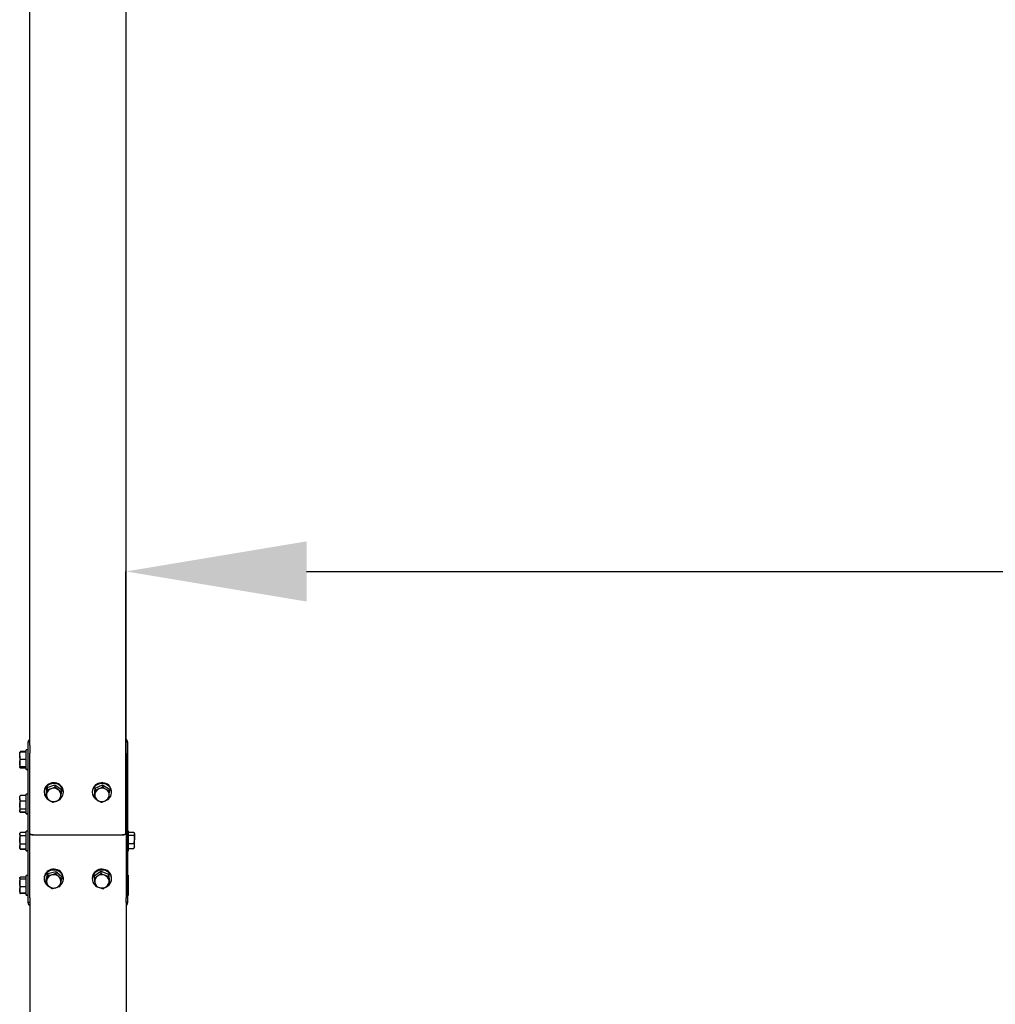
# Model space of a CAD drawing. Units: millimetres. Extents: x 13271 to 40442, y 48 to 14039.
# Drawn here: x 13713 to 14928, y 10060 to 11286 of the extents above; entities that cross this region are included whole.
import ezdxf

# ---------------------------------------------------------------- set-up
doc = ezdxf.new("R2010")
doc.units = ezdxf.units.MM
doc.header["$PDSIZE"] = -1
doc.styles.add('SLDTEXTSTYLE0', font='TXT', dxfattribs={"width": 0.75})
doc.dimstyles.new('SLDDIMSTYLE3', dxfattribs={"dimtxt": 225, "dimasz": 225, "dimexe": 0, "dimexo": 0.0625, "dimgap": 56.25, "dimtad": 1, "dimdec": 0, "dimrnd": 1e-09, "dimzin": 12, "dimdsep": 46, "dimtxsty": 'SLDTEXTSTYLE0', "dimsah": 1, "dimcen": 0.09, "dimadec": 0, "dimazin": 3, "dimtfac": 1, "dimtdec": 0, "dimtofl": 0, "dimtmove": 0, "dimatfit": 3, "dimfxl": 1, "dimfrac": 2, "dimtolj": 1, "dimtzin": 12, "dimarcsym": 0})

# ---------------------------------------------------------------- blocks, each defined once
blk = doc.blocks.new('*D124')
at = {"color": 0, "linetype": 'Continuous', "lineweight": -2, "ltscale": 50}
for p, q in [((13845.1, 10272.8), (13845.1, 10599)), ((14070.1, 10599), (19100.1, 10599)), ((19325.1, 10272.8), (19325.1, 10599))]:
    blk.add_line(p, q, dxfattribs=at)
at = {"color": 0}
for points in [[(14070.1, 10636.5), (14070.1, 10561.5), (13845.1, 10599)], [(19100.1, 10561.5), (19100.1, 10636.5), (19325.1, 10599)]]:
    blk.add_solid(points, dxfattribs=at)
at = {"layer": 'Defpoints', "color": 0}
for p in [(19325.1, 10599), (13845.1, 10272.7), (19325.1, 10272.7)]:
    blk.add_point(p, dxfattribs=at)
at = {"color": 0, "lineweight": 18, "insert": (16413.3, 10880.3), "char_height": 225, "attachment_point": 2, "style": 'SLDTEXTSTYLE0'}
blk.add_mtext('\\A1;5480', dxfattribs=at)

msp = doc.modelspace()

# ---------------------------------------------------------------- linework, layer by layer
at = {"color": 7, "linetype": 'Continuous', "lineweight": 25, "ltscale": 50}
for p, q in [((13725.1078825, 10382.1320685), (13725.1078825, 12454.2850408)), ((13845.1077681, 10382.1320685), (13845.1077681, 12454.2850408)), ((13723.1077891, 10376.8023404), (13720.6077319, 10376.8023404)), ((13720.6077319, 10352.8022918), (13720.6077319, 10376.8023404)), ((13723.1077891, 10386.593357), (13725.1078825, 10386.593357)), ((13723.1077891, 10372.6860436), (13723.1077891, 10386.593357)), ((13725.1078825, 10382.1320685), (13725.1078825, 10372.6860436)), ((13845.1077681, 10386.593357), (13847.1078616, 10386.593357)), ((13845.1077681, 10372.6948651), (13845.1077681, 10382.1320685)), ((13847.1078616, 10386.593357), (13847.1078616, 10372.6948651)), ((13712.6576643, 10369.3601045), (13712.6576643, 10373.802081)), ((13712.6576643, 10369.3601045), (13712.6576643, 10360.3602799)), ((13713.4616118, 10374.6113929), (13713.0806189, 10374.0036639)), ((13713.2262926, 10373.9808949), (13713.4616118, 10374.6113929)), ((13720.6077319, 10374.6113929), (13713.4616118, 10374.6113929)), ((13720.6077319, 10373.8405856), (13713.4616118, 10373.8405856)), ((13720.6077319, 10364.8795041), (13713.4616118, 10364.8795041)), ((13723.1077891, 10192.6493796), (13723.1077891, 10372.6860436)), ((13725.1078825, 10192.6493796), (13725.1078825, 10372.6860436)), ((13845.1077681, 10372.6948651), (13845.1077681, 10192.6583203)), ((13847.1078616, 10372.6948651), (13847.1078616, 10192.6583203)), ((13712.6576643, 10360.3602799), (13712.6576643, 10355.8025512)), ((13712.6576643, 10355.8025512), (13712.6576643, 10355.3350123)), ((13712.6576643, 10355.3350123), (13713.0529623, 10354.6502742)), ((13720.6077319, 10355.841175), (13713.4616118, 10355.841175)), ((13720.6077319, 10355.7639274), (13713.4616118, 10355.7639274)), ((13720.6077319, 10354.0585193), (13713.4616118, 10354.0585193)), ((13720.6077319, 10352.8022918), (13723.1077891, 10352.8022918)), ((13720.6077319, 10352.3349914), (13720.6077319, 10352.8022918)), ((13720.6077319, 10352.3349914), (13723.1077891, 10352.3349914)), ((13745.4437952, 10320.2848586), (13746.9660979, 10329.7478112)), ((13746.9660979, 10329.7478112), (13756.6301566, 10333.2657966)), ((13746.9660979, 10329.7478112), (13746.9660979, 10326.9556912)), ((13756.6301566, 10333.2657966), (13756.6301566, 10330.4735574)), ((13756.6301566, 10333.2657966), (13764.7719126, 10327.3208293)), ((13764.7719126, 10327.3208293), (13764.7719126, 10324.5285901)), ((13805.7269793, 10319.6863088), (13806.5445166, 10329.2228135)), ((13806.5445166, 10329.2228135), (13815.925334, 10333.3393487)), ((13806.5445166, 10329.2228135), (13806.5445166, 10326.4305743)), ((13815.925334, 10333.3393487), (13815.925334, 10330.5471095)), ((13815.925334, 10333.3393487), (13824.4886141, 10327.9193791)), ((13824.4886141, 10327.9193791), (13824.4886141, 10325.1271399)), ((13712.9749995, 10319.1216144), (13712.6576643, 10318.5719403)), ((13712.6576643, 10316.3998279), (13712.6576643, 10318.5719403)), ((13712.6576643, 10316.3998279), (13712.6576643, 10307.9078945)), ((13713.4616118, 10319.7851333), (13712.9947882, 10319.1102895)), ((13720.6077319, 10319.7851333), (13713.4616118, 10319.7851333)), ((13723.1077891, 10321.5719613), (13720.6077319, 10321.5719613)), ((13720.6077319, 10297.5719723), (13720.6077319, 10321.5719613)), ((13743.10777, 10324.7796449), (13743.10777, 10323.8028439)), ((13745.4437952, 10320.2848586), (13745.4437952, 10317.4926194)), ((13767.1076994, 10323.8028439), (13767.1076994, 10324.7796449)), ((13803.1077128, 10324.7796449), (13803.1077128, 10323.8028439)), ((13805.7269793, 10319.6863088), (13805.7269793, 10316.8940696)), ((13827.1078806, 10323.8028439), (13827.1078806, 10324.7796449)), ((13712.6576643, 10307.9078945), (13712.6576643, 10301.0801228)), ((13720.6077319, 10313.0144628), (13713.4616118, 10313.0144628)), ((13720.6077319, 10302.8013262), (13713.4616118, 10302.8013262)), ((13712.6576643, 10301.0801228), (13712.6576643, 10300.5719932)), ((13712.6576643, 10300.5719932), (13712.9749995, 10300.0223788)), ((13712.6576643, 10300.5719932), (13712.6576643, 10300.1046928)), ((13712.6576643, 10300.1046928), (13713.1223421, 10299.3002089)), ((13720.6077319, 10299.3588599), (13713.4616118, 10299.3588599)), ((13720.6077319, 10298.7868341), (13713.4616118, 10298.7868341)), ((13720.6077319, 10297.5719723), (13723.1077891, 10297.5719723)), ((13720.6077319, 10297.1046719), (13720.6077319, 10297.5719723)), ((13720.6077319, 10297.1046719), (13723.1077891, 10297.1046719)), ((13713.1697874, 10273.4336409), (13712.6576643, 10272.5467833)), ((13712.6576643, 10271.7394384), (13712.6576643, 10272.5467833)), ((13712.6576643, 10271.7394384), (13712.6576643, 10264.4166502)), ((13720.6077319, 10273.8903912), (13713.4616118, 10273.8903912)), ((13720.6077319, 10269.588426), (13713.4616118, 10269.588426)), ((13723.1077891, 10275.5467447), (13720.6077319, 10275.5467447)), ((13720.6077319, 10251.5467557), (13720.6077319, 10275.5467447)), ((13729.6077948, 10270.9301266), (13840.6078558, 10270.9301266)), ((13847.6078253, 10276.1328372), (13847.1078616, 10276.1328372)), ((13847.6078253, 10276.1328372), (13847.6078253, 10275.2357873)), ((13847.6078253, 10275.2357873), (13847.6078253, 10252.1328482)), ((13847.6078253, 10274.4313034), (13854.7539454, 10274.4313034)), ((13847.6078253, 10270.4887542), (13854.7539454, 10270.4887542)), ((13855.5578928, 10273.1328758), (13855.1380377, 10273.8600525)), ((13855.5578928, 10272.4600586), (13855.5578928, 10273.1328758)), ((13855.5578928, 10272.4600586), (13855.5578928, 10265.3395089)), ((13855.5578928, 10257.0123228), (13855.5578928, 10265.3395089)), ((13712.6576643, 10264.4166502), (13712.6576643, 10256.2239322)), ((13712.6576643, 10256.2239322), (13712.6576643, 10254.5467767)), ((13712.6576643, 10254.5467767), (13713.1697874, 10253.6598596)), ((13712.6576643, 10254.5467767), (13712.6576643, 10254.0794166)), ((13712.6576643, 10254.0794166), (13713.4616118, 10252.6871118)), ((13720.6077319, 10259.2448148), (13713.4616118, 10259.2448148)), ((13720.6077319, 10253.2031092), (13713.4616118, 10253.2031092)), ((13847.6078253, 10260.1902636), (13854.7539454, 10260.1902636)), ((13847.6078253, 10253.834382), (13854.7539454, 10253.834382)), ((13854.7539454, 10253.834382), (13855.0457697, 10254.4215473)), ((13855.1380377, 10254.4056925), (13855.5578928, 10255.1328691)), ((13855.5578928, 10255.1328691), (13855.5578928, 10257.0123228)), ((13720.6077319, 10252.6871118), (13713.4616118, 10252.6871118)), ((13720.6077319, 10251.5467557), (13723.1077891, 10251.5467557)), ((13720.6077319, 10251.0794553), (13720.6077319, 10251.5467557)), ((13720.6077319, 10251.0794553), (13723.1077891, 10251.0794553)), ((13847.1078616, 10252.1328482), (13847.6078253, 10252.1328482)), ((13847.1078616, 10250.4933032), (13847.6078253, 10250.4933032)), ((13847.6078253, 10252.1328482), (13847.6078253, 10250.4933032)), ((13712.794755, 10217.5537499), (13712.6576643, 10217.3164638)), ((13712.6576643, 10217.0852574), (13712.6576643, 10217.3164638)), ((13712.6576643, 10217.0852574), (13712.6576643, 10210.9455618)), ((13720.6077319, 10218.2554754), (13713.4616118, 10218.2554754)), ((13723.1077891, 10220.3164848), (13720.6077319, 10220.3164848)), ((13720.6077319, 10196.3164362), (13720.6077319, 10220.3164848)), ((13743.10777, 10217.0806083), (13743.10777, 10216.1037477)), ((13745.1557856, 10213.3489999), (13747.5399714, 10222.6600202)), ((13747.5399714, 10222.6600202), (13757.4920397, 10225.4147681)), ((13747.5399714, 10222.6600202), (13747.5399714, 10219.8677811)), ((13757.4920397, 10225.4147681), (13757.4920397, 10222.6225289)), ((13757.4920397, 10225.4147681), (13765.0599223, 10218.8585552)), ((13765.0599223, 10218.8585552), (13765.0599223, 10216.066316)), ((13767.1076994, 10216.1037477), (13767.1076994, 10217.0806083)), ((13803.1077128, 10217.0806083), (13803.1077128, 10216.1037477)), ((13805.4885607, 10219.7241935), (13813.7042265, 10225.5823168)), ((13805.4885607, 10219.7241935), (13805.4885607, 10216.9319543)), ((13813.7042265, 10225.5823168), (13813.7042265, 10222.7900776)), ((13813.7042265, 10225.5823168), (13823.3234625, 10221.961871)), ((13823.3234625, 10221.961871), (13823.3234625, 10219.1696319)), ((13823.3234625, 10221.961871), (13824.7270327, 10212.4833616)), ((13827.1078806, 10216.1037477), (13827.1078806, 10217.0806083)), ((13847.6078253, 10220.9025773), (13847.1078616, 10220.9025773)), ((13847.6078253, 10220.9025773), (13847.6078253, 10196.9025883)), ((13712.6576643, 10210.9455618), (13712.6576643, 10202.1767649)), ((13720.6077319, 10215.915099), (13713.4616118, 10215.915099)), ((13720.6077319, 10205.9760841), (13713.4616118, 10205.9760841)), ((13745.1557856, 10213.3489999), (13745.1557856, 10210.5567607)), ((13824.7270327, 10212.4833616), (13824.7270327, 10209.6911224)), ((13712.6576643, 10202.1767649), (13712.6576643, 10199.3164572)), ((13712.6576643, 10199.3164572), (13712.794755, 10199.0791711)), ((13712.6576643, 10199.3164572), (13712.6576643, 10198.8491568)), ((13712.6576643, 10198.8491568), (13712.9003744, 10198.4291228)), ((13713.4616118, 10197.7162513), (13713.1163817, 10198.7409743)), ((13720.6077319, 10198.3774456), (13713.4616118, 10198.3774456)), ((13720.6077319, 10197.7162513), (13713.4616118, 10197.7162513)), ((13720.6077319, 10196.3164362), (13723.1077891, 10196.3164362)), ((13720.6077319, 10195.8491358), (13720.6077319, 10196.3164362)), ((13720.6077319, 10195.8491358), (13723.1077891, 10195.8491358)), ((13723.1077891, 10186.5566524), (13723.1077891, 10192.6493796)), ((13725.1078825, 10192.6493796), (13725.1078825, 10186.7199096)), ((13845.1077681, 10186.682299), (13845.1077681, 10192.6583203)), ((13847.1078616, 10196.9025883), (13847.6078253, 10196.9025883)), ((13847.1078616, 10195.2630433), (13847.6078253, 10195.2630433)), ((13847.1078616, 10192.6583203), (13847.1078616, 10186.5567717)), ((13847.6078253, 10196.9025883), (13847.6078253, 10195.2630433)), ((13723.1077891, 10186.5142735), (13723.1077891, 10186.5566524)), ((13725.1078825, 10186.5142735), (13723.1077891, 10186.5142735)), ((13723.1077891, 10186.1381682), (13723.1077891, 10186.5142735)), ((13723.1077891, 10186.0957297), (13723.1077891, 10186.1381682)), ((13723.1077891, 10186.0957297), (13723.1080275, 10186.0957297)), ((13725.1078825, 10186.7199096), (13725.1078825, 9338.3759933)), ((13845.1077681, 10186.682299), (13845.1077681, 9338.3759933)), ((13847.1078616, 10186.5143331), (13845.1077681, 10186.5143331)), ((13847.1076231, 10186.0958489), (13847.1078616, 10186.0958489)), ((13847.1078616, 10186.5567717), (13847.1078616, 10186.5143331)), ((13847.1078616, 10186.5143331), (13847.1078616, 10186.1382874)), ((13847.1078616, 10186.1382874), (13847.1078616, 10186.0958489))]:
    msp.add_line(p, q, dxfattribs=at)
at = {"color": 7, "linetype": 'Continuous', "lineweight": 25, "ltscale": 50, "flags": 128}
for points in [[(13767.1076994, 10324.7796449), (13767.1031695, 10325.0836286), (13766.8635588, 10326.9964608), (13766.2667971, 10328.8418206), (13765.3310042, 10330.5637988), (13764.0845518, 10332.1100625), (13762.5653487, 10333.4336432), (13760.8196478, 10334.4942483), (13758.9001398, 10335.2595719), (13756.8654757, 10335.7066068), (13754.7776442, 10335.8215245), (13752.6995879, 10335.6009873), (13750.694726, 10335.0516709)], [(13763.542388, 10315.9457597), (13764.5091753, 10316.9380578), (13765.6612139, 10318.5451182), (13766.4928179, 10320.3119191), (13766.9782381, 10322.1848163), (13767.1031695, 10324.1068276), (13766.8635588, 10326.0195407), (13766.2667971, 10327.8650197), (13765.3310042, 10329.5869979), (13764.0845518, 10331.1332616), (13762.5653487, 10332.4568423), (13760.8196478, 10333.5173282), (13758.9001398, 10334.282771), (13756.8654757, 10334.7296866), (13754.7776442, 10334.8447236), (13752.6995879, 10334.6241864), (13750.694726, 10334.07487)], [(13827.1078806, 10324.7796449), (13827.0528059, 10325.8360776), (13826.6720515, 10327.7293595), (13825.939868, 10329.5331153), (13824.8786669, 10331.1922702), (13823.5203963, 10332.6566371), (13821.9067793, 10333.881751), (13820.0864535, 10334.8301801), (13818.1147318, 10335.4733142), (13816.0516959, 10335.7914838), (13813.9600497, 10335.7750329), (13811.9032126, 10335.4245576), (13809.9438887, 10334.7506675)], [(13823.8451224, 10316.2312659), (13824.9959689, 10317.5443562), (13826.0261755, 10319.2200812), (13826.7249804, 10321.0349235), (13827.0706873, 10322.9339274), (13827.0528059, 10324.8592767), (13826.6720515, 10326.7525586), (13825.939868, 10328.5561952), (13824.8786669, 10330.2154693), (13823.5203963, 10331.6798362), (13821.9067793, 10332.90495), (13820.0864535, 10333.8533791), (13818.1147318, 10334.4965133), (13816.0516959, 10334.8146829), (13813.9600497, 10334.798232), (13811.9032126, 10334.4477567), (13809.9438887, 10333.7738666)], [(13725.1078825, 10272.688404), (13725.1941901, 10272.3453792), (13725.4502516, 10272.0155271), (13725.8660536, 10271.7115435), (13726.4258604, 10271.4451107), (13727.1077376, 10271.2264809), (13727.8856974, 10271.0639986), (13728.7299376, 10270.9639224), (13729.6077948, 10270.9301266)], [(13729.6077948, 10270.9301266), (13728.7299376, 10270.9639224), (13727.8856974, 10271.0639986), (13727.1077376, 10271.2264809), (13726.4258604, 10271.4451107), (13725.8660536, 10271.7115435), (13725.4502516, 10272.0155271), (13725.1941901, 10272.3453792), (13725.1078825, 10272.688404)], [(13840.6078558, 10270.9301266), (13841.485713, 10270.9639224), (13842.3299532, 10271.0639986), (13843.1079131, 10271.2264809), (13843.7897902, 10271.4451107), (13844.3493586, 10271.7115435), (13844.7651606, 10272.0155271), (13845.0212221, 10272.3453792), (13845.1077681, 10272.688404)], [(13845.1077681, 10272.688404), (13845.0212221, 10272.3453792), (13844.7651606, 10272.0155271), (13844.3493586, 10271.7115435), (13843.7897902, 10271.4451107), (13843.1079131, 10271.2264809), (13842.3299532, 10271.0639986), (13841.485713, 10270.9639224), (13840.6078558, 10270.9301266)], [(13751.652215, 10226.6819033), (13749.7091036, 10225.9688529), (13747.9302626, 10224.9560508), (13746.3693362, 10223.6742529), (13745.074008, 10222.1624407), (13744.0833788, 10220.4665097), (13743.4279662, 10218.6380776), (13743.1273203, 10216.7326363), (13743.1907397, 10214.808062), (13743.6160784, 10212.9228267), (13744.3907004, 10211.1342701), (13745.4910021, 10209.4967517), (13746.883605, 10208.0599221), (13748.5258322, 10206.8675312), (13749.9060374, 10206.149474)], [(13767.1076994, 10217.0806083), (13767.0249682, 10218.3763536), (13766.599391, 10220.2615293), (13765.8247691, 10222.0500859), (13764.7244673, 10223.6876043), (13763.3321028, 10225.1244339), (13761.6896372, 10226.3168248), (13759.8473769, 10227.2285971), (13757.8608733, 10227.8319749), (13755.7909232, 10228.1087192), (13753.7002306, 10228.0503663), (13751.652215, 10227.6587638)], [(13763.1556731, 10207.9101356), (13763.8463717, 10208.5333022), (13765.1416998, 10210.0451144), (13766.1320906, 10211.7409858), (13766.7877417, 10213.5694775), (13767.0883875, 10215.4749187), (13767.0249682, 10217.3994931), (13766.599391, 10219.2846688), (13765.8247691, 10221.0732254), (13764.7244673, 10222.7108034), (13763.3321028, 10224.147633), (13761.6896372, 10225.3400239), (13759.8473769, 10226.2517365), (13757.8608733, 10226.855174), (13755.7909232, 10227.1319183), (13753.7002306, 10227.0735654), (13751.652215, 10226.6819033)], [(13827.1078806, 10217.0806083), (13826.9977312, 10218.5723933), (13826.535676, 10220.4502973), (13825.7264834, 10222.2258004), (13824.594472, 10223.8449606), (13823.1744509, 10225.2586039), (13821.5090971, 10226.4237555), (13819.6491938, 10227.3050102), (13817.6514845, 10227.8756055), (13815.5765276, 10228.118256), (13813.4870272, 10228.0254516), (13811.4471178, 10227.6001128), (13809.5183115, 10226.855174), (13807.7592593, 10225.8132252)], [(13820.1744299, 10206.0905847), (13820.6972819, 10206.329182), (13822.4563341, 10207.3711308), (13823.9919882, 10208.6784395), (13825.2577525, 10210.2113518), (13826.2152415, 10211.9232568), (13826.8351298, 10213.7622389), (13827.0985823, 10215.6723293), (13826.9977312, 10217.5955924), (13826.535676, 10219.4734367), (13825.7264834, 10221.2489399), (13824.594472, 10222.8681597), (13823.1744509, 10224.281803), (13821.5090971, 10225.4469546), (13819.6491938, 10226.3282093), (13817.6514845, 10226.8988046), (13815.5765276, 10227.1413955), (13813.4870272, 10227.0486506), (13811.4471178, 10226.6233119), (13809.5183115, 10225.878373), (13807.7592593, 10224.8363646), (13807.7592593, 10224.8363646)]]:
    msp.add_lwpolyline(points, dxfattribs=at)
at = {"color": 7, "linetype": 'Continuous', "lineweight": 25, "ltscale": 2500}
for centre, radius, start, end in [((13727.1058354, 10386.5560467), 3.9980465, 119.9822895206, 180.0154079658), ((13843.1073091, 10386.5545998), 4.0005525, 0.0053249175, 59.996977596), ((13754.1470659, 10324.5638703), 11.0414045, 108.2203418615, 178.8802366573), ((13753.9533063, 10323.8262459), 10.7541918, 107.6382160364, 245.477414695), ((13754.5222265, 10320.3976501), 8.4537831, 108.7981028162, 169.6942577572), ((13755.1008326, 10319.3667811), 9.6185281, 54.3932845909, 110.0822719979), ((13756.1167663, 10320.654603), 7.9803556, 351.5573905691, 54.9403329876), ((13814.0451648, 10324.6098479), 10.9387699, 112.0200038129, 179.1105910174), ((13813.7772075, 10323.8579924), 10.6310345, 111.1357065423, 220.7786522142), ((13814.4193477, 10320.4782103), 8.3292791, 112.4772572421, 174.00450686), ((13815.1025175, 10319.3344813), 9.6492583, 58.0629278455, 113.6292982899), ((13816.0261104, 10320.6157434), 8.0740683, 355.9448406818, 58.8152717163), ((13754.0989487, 10320.738479), 7.9805829, 171.5583984169, 234.9393251398), ((13755.1147735, 10322.0269932), 9.6192562, 234.3953889508, 290.0813314895), ((13755.6940141, 10320.9946353), 8.4529007, 288.7963239193, 349.6979317941), ((13814.1896358, 10320.7772891), 8.0742167, 175.9453132026, 238.812664458), ((13815.7959884, 10320.9150257), 8.3295621, 292.4783672486, 354.002917138), ((13815.1130445, 10322.059241), 9.6498995, 238.0638526628, 293.6278361938), ((13754.2758119, 10216.7996271), 11.171576, 103.5825290891, 178.5587767501), ((13754.6447196, 10212.5849906), 8.6132709, 104.3085439467, 164.4213101349), ((13755.106437, 10211.7331087), 9.5557729, 49.7866777695, 105.7288705816), ((13756.2139064, 10212.9866507), 7.8835733, 346.1293757581, 50.0511051187), ((13813.8473068, 10216.9651813), 10.7402143, 124.5305795585, 179.3842202939), ((13813.6798481, 10216.1174381), 10.53912, 124.1784733153, 229.0272384823), ((13814.1137656, 10212.9497954), 7.9956177, 124.4020062981, 187.69913343), ((13815.1147293, 10211.6603779), 9.6255408, 69.3208145531, 124.981627976), ((13815.7111243, 10212.713451), 8.4317606, 9.5771567281, 70.5854679927), ((13754.001563, 10213.0082526), 7.8835733, 166.1293757581, 230.0511051186), ((13755.1091133, 10214.2621674), 9.5561098, 229.7877504665, 285.7277978846), ((13755.5710422, 10213.4096139), 8.6129091, 284.3071511537, 344.4227029279), ((13814.5045388, 10213.281511), 8.4318391, 189.5774711588, 250.585153562), ((13815.1008097, 10214.3337835), 9.6248275, 249.319558191, 304.9832627768), ((13816.1023641, 10213.0450102), 7.9950993, 304.3978213703, 7.7003426592), ((13727.1063399, 10186.5134896), 3.9985509, 179.9887672185, 240.0135352951), ((13727.1063813, 10186.1374083), 3.9985923, 179.9891102501, 240.0131922636), ((13843.1066894, 10186.5150627), 4.0011722, 300.0081450493, 359.9895524371), ((13843.1068035, 10186.1389512), 4.0010581, 300.0072020934, 359.990495393)]:
    msp.add_arc(centre, radius, start, end, dxfattribs=at)
at = {"color": 7, "linetype": 'Continuous', "lineweight": 25, "ltscale": 50}
for points, knots in [([(13712.6576643, 10369.3601045), (13712.6657365, 10369.6941439), (13712.7023682, 10371.2100333), (13713.1289955, 10372.6881696), (13713.4616118, 10373.8405856)], [0, 0, 0, 0, 0.2203587234, 1, 1, 1, 1]), ([(13713.4616118, 10373.8405856), (13713.2369676, 10373.8343469), (13712.7835584, 10373.8217551), (13712.6998825, 10373.8086786), (13712.6576643, 10373.802081)], [0, 0, 0, 0, 0.49545588427, 1, 1, 1, 1]), ([(13713.4616118, 10364.8795041), (13713.3683349, 10365.165849), (13712.8932587, 10366.6242561), (13712.7626385, 10368.1410884), (13712.6576643, 10369.3601045)], [0, 0, 0, 0, 0.1963408923, 1, 1, 1, 1]), ([(13712.6576643, 10360.3602799), (13712.6586792, 10360.4674056), (13712.6663638, 10361.2786109), (13712.8413222, 10362.8081335), (13713.2535908, 10364.184847), (13713.4616118, 10364.8795041)], [0, 0, 0, 0, 0.07009496628, 0.53079192911, 1, 1, 1, 1]), ([(13713.4616118, 10355.841175), (13713.2369676, 10356.5751113), (13712.7835661, 10358.0564224), (13712.6998846, 10359.5876968), (13712.6576643, 10360.3602799)], [0, 0, 0, 0, 0.4954639848, 1, 1, 1, 1]), ([(13713.4616118, 10354.0585193), (13713.2369676, 10354.3669431), (13712.7835584, 10354.9894483), (13712.6998825, 10355.6329616), (13712.6576643, 10355.9576425)], [0, 0, 0, 0, 0.495455844, 1, 1, 1, 1]), ([(13712.6576643, 10355.8025512), (13712.6586792, 10355.8034648), (13712.6663651, 10355.8103836), (13712.8413284, 10355.8235262), (13713.2535913, 10355.8352562), (13713.4616118, 10355.841175)], [0, 0, 0, 0, 0.0700881394, 0.5307830683, 1, 1, 1, 1]), ([(13713.4616118, 10355.7639274), (13713.2369676, 10355.7702156), (13712.7835585, 10355.7829076), (13712.6998825, 10355.7959637), (13712.6576643, 10355.8025512)], [0, 0, 0, 0, 0.4954559668, 1, 1, 1, 1]), ([(13746.9660979, 10326.9556912), (13746.8425057, 10326.0994521), (13746.5930596, 10324.3713049), (13746.335018, 10322.735405), (13746.2048273, 10321.9100388)], [0, 0, 0, 0, 0.4954665831, 1, 1, 1, 1]), ([(13751.7981272, 10328.4005078), (13751.4378528, 10328.2725114), (13749.8030025, 10327.6916902), (13748.2089032, 10327.2781213), (13746.9660979, 10326.9556912)], [0, 0, 0, 0, 0.220371463, 1, 1, 1, 1]), ([(13756.6301566, 10330.4735574), (13756.3212582, 10330.3247036), (13754.7483412, 10329.5667369), (13753.1126179, 10328.9201302), (13751.7981272, 10328.4005078)], [0, 0, 0, 0, 0.1963856297, 1, 1, 1, 1]), ([(13760.7009154, 10327.1869573), (13760.6044398, 10327.2578106), (13759.8738053, 10327.7944014), (13758.4958596, 10328.8686604), (13757.2558347, 10329.9353426), (13756.6301566, 10330.4735574)], [0, 0, 0, 0, 0.0700880824, 0.530795299, 1, 1, 1, 1]), ([(13764.7719126, 10324.5285901), (13764.1107223, 10324.9235538), (13762.7762739, 10325.7206899), (13761.3968597, 10326.6952637), (13760.7009154, 10327.1869573)], [0, 0, 0, 0, 0.4954783229, 1, 1, 1, 1]), ([(13806.5445166, 10326.4305743), (13806.4781378, 10325.5684123), (13806.344161, 10323.8282535), (13806.2055599, 10322.179888), (13806.1356287, 10321.3482055)], [0, 0, 0, 0, 0.4954501804, 1, 1, 1, 1]), ([(13811.2349253, 10328.1747254), (13810.8851594, 10328.0243956), (13809.2981818, 10327.3423109), (13807.7508333, 10326.8299849), (13806.5445166, 10326.4305743)], [0, 0, 0, 0, 0.2203975259, 1, 1, 1, 1]), ([(13815.925334, 10330.5471095), (13815.625553, 10330.3791095), (13814.0988231, 10329.5235161), (13812.5109842, 10328.7757023), (13811.2349253, 10328.1747254)], [0, 0, 0, 0, 0.1963549585, 1, 1, 1, 1]), ([(13820.2068549, 10327.5231275), (13820.1053703, 10327.5876985), (13819.3366933, 10328.0767808), (13817.8878041, 10329.0628141), (13816.5834552, 10330.0493458), (13815.925334, 10330.5471095)], [0, 0, 0, 0, 0.0700788204, 0.5307997387, 1, 1, 1, 1]), ([(13824.4886141, 10325.1271399), (13823.7932924, 10325.4794743), (13822.3898261, 10326.1906406), (13820.9389307, 10327.076268), (13820.2068549, 10327.5231275)], [0, 0, 0, 0, 0.4954316971, 1, 1, 1, 1]), ([(13712.6576643, 10316.3998279), (13712.6657358, 10316.6522173), (13712.7023628, 10317.797526), (13713.1289954, 10318.9143902), (13713.4616118, 10319.7851333)], [0, 0, 0, 0, 0.2203680111, 1, 1, 1, 1]), ([(13713.4616118, 10313.0144628), (13713.3683349, 10313.2308163), (13712.8932724, 10314.3327128), (13712.7626442, 10315.4787838), (13712.6576643, 10316.3998279)], [0, 0, 0, 0, 0.1963464931, 1, 1, 1, 1]), ([(13746.2048273, 10321.9100388), (13746.1867877, 10321.7982679), (13746.0501719, 10320.9518155), (13745.7925543, 10319.4190341), (13745.5607562, 10318.138668), (13745.4437952, 10317.4926194)], [0, 0, 0, 0, 0.0700881026, 0.5307839576, 1, 1, 1, 1]), ([(13745.4437952, 10317.4926194), (13746.1049015, 10316.9220869), (13747.4392403, 10315.7705569), (13748.8186043, 10314.7306819), (13749.5145541, 10314.2060193)], [0, 0, 0, 0, 0.49545606125, 1, 1, 1, 1]), ([(13749.5145541, 10314.2060193), (13749.61103, 10314.1359291), (13750.3416869, 10313.6051034), (13751.7196076, 10312.66785), (13752.9597799, 10311.9233268), (13753.5855513, 10311.5476521)], [0, 0, 0, 0, 0.070084042, 0.5307790777, 1, 1, 1, 1]), ([(13758.4175806, 10312.9925283), (13759.7322099, 10313.512007), (13761.3680399, 10314.1584089), (13762.9407943, 10314.9167372), (13763.24961, 10315.0656375)], [0, 0, 0, 0, 0.8036466267, 1, 1, 1, 1]), ([(13763.24961, 10315.0656375), (13763.373224, 10315.7462255), (13763.622724, 10317.1199102), (13763.8805534, 10318.6904946), (13764.0106421, 10319.4829377)], [0, 0, 0, 0, 0.4954470046, 1, 1, 1, 1]), ([(13764.0106421, 10319.4829377), (13764.0286819, 10319.5954713), (13764.165296, 10320.4476799), (13764.422849, 10322.1176222), (13764.6548498, 10323.7200423), (13764.7719126, 10324.5285901)], [0, 0, 0, 0, 0.0700900748, 0.5307868553, 1, 1, 1, 1]), ([(13806.1356287, 10321.3482055), (13806.1259323, 10321.2355605), (13806.0525052, 10320.3825419), (13805.9143951, 10318.8373189), (13805.7898321, 10317.5457681), (13805.7269793, 10316.8940696)], [0, 0, 0, 0, 0.07009211883, 0.53078142713, 1, 1, 1, 1]), ([(13805.7269793, 10316.8940696), (13806.4223073, 10316.3661758), (13807.8257351, 10315.3006919), (13809.2765109, 10314.3497608), (13810.0085001, 10313.8699683)], [0, 0, 0, 0, 0.4954498153, 1, 1, 1, 1]), ([(13818.9806681, 10313.2183107), (13820.25673, 10313.8192615), (13821.8445747, 10314.5670437), (13823.371296, 10315.4226348), (13823.6710768, 10315.5906352)], [0, 0, 0, 0, 0.80364405785, 1, 1, 1, 1]), ([(13823.6710768, 10315.5906352), (13823.7374549, 10316.2772312), (13823.8714276, 10317.6630052), (13824.0100328, 10319.2460581), (13824.0799647, 10320.0447711)], [0, 0, 0, 0, 0.4954603233, 1, 1, 1, 1]), ([(13824.0799647, 10320.0447711), (13824.089661, 10320.1581787), (13824.1630863, 10321.0169511), (13824.3011972, 10322.6993315), (13824.4257613, 10324.3129412), (13824.4886141, 10325.1271399)], [0, 0, 0, 0, 0.0700944403, 0.530786168, 1, 1, 1, 1]), ([(13712.6576643, 10307.9078945), (13712.6586793, 10308.0289275), (13712.666366, 10308.9455621), (13712.8413279, 10310.6738632), (13713.2535912, 10312.2295112), (13713.4616118, 10313.0144628)], [0, 0, 0, 0, 0.0700847503, 0.5307817483, 1, 1, 1, 1]), ([(13713.4616118, 10302.8013262), (13713.2369675, 10303.630655), (13712.783557, 10305.3045305), (13712.6998821, 10307.0348628), (13712.6576643, 10307.9078945)], [0, 0, 0, 0, 0.4954543373, 1, 1, 1, 1]), ([(13712.6576643, 10301.0801228), (13712.6586793, 10301.1209103), (13712.6663656, 10301.4298074), (13712.8413341, 10302.0124084), (13713.2535918, 10302.53675), (13713.4616118, 10302.8013262)], [0, 0, 0, 0, 0.0700850073, 0.5307765764, 1, 1, 1, 1]), ([(13753.5855513, 10311.5476521), (13754.8283649, 10311.8700578), (13756.4224807, 10312.2835969), (13758.0573069, 10312.86451), (13758.4175806, 10312.9925283)], [0, 0, 0, 0, 0.7796256809, 1, 1, 1, 1]), ([(13810.0085001, 10313.8699683), (13810.1099837, 10313.806118), (13810.8785629, 10313.3225514), (13812.327664, 10312.4739254), (13813.6320704, 10311.8094081), (13814.2902594, 10311.4741)], [0, 0, 0, 0, 0.0700837079, 0.5307745464, 1, 1, 1, 1]), ([(13814.2902594, 10311.4741), (13815.4966795, 10311.8734873), (13817.0440784, 10312.3857561), (13818.6309839, 10313.0679788), (13818.9806681, 10313.2183107)], [0, 0, 0, 0, 0.7796439399, 1, 1, 1, 1]), ([(13713.4616118, 10299.3588599), (13713.2369676, 10299.6383956), (13712.7835624, 10300.2025896), (13712.6998836, 10300.7858465), (13712.6576643, 10301.0801228)], [0, 0, 0, 0, 0.4954601067, 1, 1, 1, 1]), ([(13713.4616118, 10298.7868341), (13713.2295507, 10299.117963), (13712.8531332, 10299.6550745), (13712.7740586, 10300.2103364), (13712.7437334, 10300.4232797)], [0, 0, 0, 0, 0.6164993964, 1, 1, 1, 1]), ([(13712.6576643, 10271.7394384), (13712.665736, 10271.8998106), (13712.7023649, 10272.6275695), (13713.1289954, 10273.3371652), (13713.4616118, 10273.8903912)], [0, 0, 0, 0, 0.2203644825, 1, 1, 1, 1]), ([(13713.4616118, 10269.588426), (13713.368335, 10269.7259121), (13712.8932985, 10270.4260959), (13712.762655, 10271.154257), (13712.6576643, 10271.7394384)], [0, 0, 0, 0, 0.1963571771, 1, 1, 1, 1]), ([(13712.6576643, 10264.4166502), (13712.6586793, 10264.5392328), (13712.6663655, 10265.4675759), (13712.841325, 10267.2179475), (13713.253591, 10268.793457), (13713.4616118, 10269.588426)], [0, 0, 0, 0, 0.070087346, 0.5307855943, 1, 1, 1, 1]), ([(13854.7539454, 10274.4313034), (13854.8472222, 10274.3053107), (13855.322273, 10273.663641), (13855.4529081, 10272.9963368), (13855.5578928, 10272.4600586)], [0, 0, 0, 0, 0.1963512971, 1, 1, 1, 1]), ([(13855.5578928, 10272.4600586), (13855.5498212, 10272.3130825), (13855.5131926, 10271.6461157), (13855.0865617, 10270.9957793), (13854.7539454, 10270.4887542)], [0, 0, 0, 0, 0.2203649352, 1, 1, 1, 1]), ([(13854.7539454, 10270.4887542), (13854.9785896, 10269.65249), (13855.4319981, 10267.9646243), (13855.5156745, 10266.2198323), (13855.5578928, 10265.3395089)], [0, 0, 0, 0, 0.4954565676, 1, 1, 1, 1]), ([(13855.5578928, 10265.3395089), (13855.5568779, 10265.2174627), (13855.5491915, 10264.2931685), (13855.3742296, 10262.5504254), (13854.961966, 10260.9817754), (13854.7539454, 10260.1902636)], [0, 0, 0, 0, 0.0700859373, 0.5307826189, 1, 1, 1, 1]), ([(13713.4616118, 10259.2448148), (13713.2369675, 10260.0847338), (13712.7835521, 10261.7800012), (13712.6998808, 10263.5324506), (13712.6576643, 10264.4166502)], [0, 0, 0, 0, 0.49544926242, 1, 1, 1, 1]), ([(13712.6576643, 10256.2239322), (13712.6586792, 10256.2955348), (13712.666365, 10256.8377818), (13712.8413256, 10257.8601636), (13713.2535911, 10258.7804547), (13713.4616118, 10259.2448148)], [0, 0, 0, 0, 0.07008920656, 0.53078604047, 1, 1, 1, 1]), ([(13713.4616118, 10253.2031092), (13713.2369675, 10253.6937041), (13712.7835573, 10254.6838956), (13712.6998822, 10255.7074849), (13712.6576643, 10256.2239322)], [0, 0, 0, 0, 0.4954546899, 1, 1, 1, 1]), ([(13713.4616118, 10252.6871118), (13713.2171198, 10253.1080621), (13712.9191141, 10253.6211487), (13712.8444095, 10254.1514919), (13712.8309946, 10254.2467269)], [0, 0, 0, 0, 0.8204275429, 1, 1, 1, 1]), ([(13713.1833773, 10253.6545547), (13713.1871053, 10253.6418849), (13713.2325359, 10253.4874889), (13713.3519744, 10253.3392153), (13713.4616118, 10253.2031092)], [0, 0, 0, 0, 0.0820603437, 1, 1, 1, 1]), ([(13854.7539454, 10260.1902636), (13854.9785896, 10259.6741366), (13855.4319983, 10258.632416), (13855.5156745, 10257.5556156), (13855.5578928, 10257.0123228)], [0, 0, 0, 0, 0.4954563584, 1, 1, 1, 1]), ([(13855.5578928, 10257.0123228), (13855.5568781, 10256.9369847), (13855.5491943, 10256.3665109), (13855.3742219, 10255.2910242), (13854.9619653, 10254.3228908), (13854.7539454, 10253.834382)], [0, 0, 0, 0, 0.0700962288, 0.5307814116, 1, 1, 1, 1]), ([(13712.6576643, 10217.0852574), (13712.665736, 10217.1724987), (13712.7023646, 10217.5683931), (13713.1289954, 10217.9544736), (13713.4616118, 10218.2554754)], [0, 0, 0, 0, 0.2203649041, 1, 1, 1, 1]), ([(13713.4616118, 10215.915099), (13713.368335, 10215.9898854), (13712.8932968, 10216.3707557), (13712.7626543, 10216.7668992), (13712.6576643, 10217.0852574)], [0, 0, 0, 0, 0.1963564742, 1, 1, 1, 1]), ([(13747.5399714, 10219.8677811), (13747.3463288, 10219.0239162), (13746.9554976, 10217.3207329), (13746.5516396, 10215.7105703), (13746.3478785, 10214.8981842)], [0, 0, 0, 0, 0.4954633291, 1, 1, 1, 1]), ([(13752.5160055, 10220.9310683), (13752.1450636, 10220.8314914), (13750.4615364, 10220.3795593), (13748.8198977, 10220.0919891), (13747.5399714, 10219.8677811)], [0, 0, 0, 0, 0.2203361578, 1, 1, 1, 1]), ([(13757.4920397, 10222.6225289), (13757.1740282, 10222.4980443), (13755.5543528, 10221.8640275), (13753.8698048, 10221.3467678), (13752.5160055, 10220.9310683)], [0, 0, 0, 0, 0.1963427258, 1, 1, 1, 1]), ([(13761.275981, 10219.0303358), (13761.186258, 10219.1084174), (13760.5069676, 10219.6995712), (13759.2265472, 10220.8778565), (13758.073747, 10222.0374126), (13757.4920397, 10222.6225289)], [0, 0, 0, 0, 0.0701061864, 0.5307720609, 1, 1, 1, 1]), ([(13765.0599223, 10216.066316), (13764.4453603, 10216.5109117), (13763.2050003, 10217.4082316), (13761.9228589, 10218.4863789), (13761.275981, 10219.0303358)], [0, 0, 0, 0, 0.4954706594, 1, 1, 1, 1]), ([(13763.8675909, 10211.0967192), (13763.8958848, 10211.2074441), (13764.1101406, 10212.0459119), (13764.5133196, 10213.6901946), (13764.8766114, 10215.2694507), (13765.0599223, 10216.066316)], [0, 0, 0, 0, 0.0700934921, 0.5307852225, 1, 1, 1, 1]), ([(13809.5962744, 10219.5469293), (13809.2900646, 10219.3316662), (13807.9004033, 10218.3547455), (13806.5451702, 10217.555268), (13805.4885607, 10216.9319543)], [0, 0, 0, 0, 0.22034852433, 1, 1, 1, 1]), ([(13805.4885607, 10216.9319543), (13805.6025311, 10216.0744951), (13805.8325614, 10214.3438553), (13806.070285, 10212.7053219), (13806.1902266, 10211.8786129)], [0, 0, 0, 0, 0.4954579331, 1, 1, 1, 1]), ([(13813.7042265, 10222.7900776), (13813.4417021, 10222.5664112), (13812.1046533, 10221.427268), (13810.7139325, 10220.3847516), (13809.5962744, 10219.5469293)], [0, 0, 0, 0, 0.19634615002, 1, 1, 1, 1]), ([(13818.5138445, 10220.665768), (13818.399885, 10220.7090649), (13817.5366643, 10221.0370303), (13815.9088034, 10221.7180643), (13814.4435731, 10222.4305576), (13813.7042265, 10222.7900776)], [0, 0, 0, 0, 0.0700694893, 0.5307624986, 1, 1, 1, 1]), ([(13823.3234625, 10219.1696319), (13822.5423852, 10219.3758325), (13820.9658601, 10219.7920273), (13819.3361348, 10220.3727567), (13818.5138445, 10220.665768)], [0, 0, 0, 0, 0.49544241849, 1, 1, 1, 1]), ([(13824.0253668, 10214.1162905), (13824.0087602, 10214.2290027), (13823.883, 10215.0825628), (13823.645018, 10216.7551072), (13823.4312994, 10218.3598963), (13823.3234625, 10219.1696319)], [0, 0, 0, 0, 0.0700907771, 0.5307915684, 1, 1, 1, 1]), ([(13712.6576643, 10210.9455618), (13712.6586792, 10211.0633563), (13712.6663643, 10211.9553862), (13712.8413319, 10213.6373152), (13713.2535916, 10215.15121), (13713.4616118, 10215.915099)], [0, 0, 0, 0, 0.0700908847, 0.5307815126, 1, 1, 1, 1]), ([(13713.4616118, 10205.9760841), (13713.2369676, 10206.7831658), (13712.7835657, 10208.4121082), (13712.6998845, 10210.0959848), (13712.6576643, 10210.9455618)], [0, 0, 0, 0, 0.4954636224, 1, 1, 1, 1]), ([(13712.6576643, 10202.1767649), (13712.6586792, 10202.2668245), (13712.666364, 10202.948818), (13712.8413373, 10204.2346757), (13713.253592, 10205.3920728), (13713.4616118, 10205.9760841)], [0, 0, 0, 0, 0.0700909728, 0.5307769568, 1, 1, 1, 1]), ([(13746.3478785, 10214.8981842), (13746.319585, 10214.7882012), (13746.1053437, 10213.9553978), (13745.7020768, 10212.4483552), (13745.3389925, 10211.1911351), (13745.1557856, 10210.5567607)], [0, 0, 0, 0, 0.0700973386, 0.5307850305, 1, 1, 1, 1]), ([(13745.1557856, 10210.5567607), (13745.7702593, 10209.9365929), (13747.0104845, 10208.6848751), (13748.2926009, 10207.5414691), (13748.9394884, 10206.9645676)], [0, 0, 0, 0, 0.4954533851, 1, 1, 1, 1]), ([(13748.9394884, 10206.9645676), (13749.0292113, 10206.8872479), (13749.7085834, 10206.3017908), (13750.9891461, 10205.2608063), (13752.1418236, 10204.4231857), (13752.7234297, 10204.0005478)], [0, 0, 0, 0, 0.0701014721, 0.5308013706, 1, 1, 1, 1]), ([(13752.7234297, 10204.0005478), (13754.003354, 10204.2248103), (13755.6449886, 10204.5124501), (13757.3285218, 10204.9642807), (13757.6994639, 10205.063835)], [0, 0, 0, 0, 0.7796645272, 1, 1, 1, 1]), ([(13757.6994639, 10205.063835), (13759.0532501, 10205.4795899), (13760.7377736, 10205.9969159), (13762.3574857, 10206.6308331), (13762.675498, 10206.7552957)], [0, 0, 0, 0, 0.8036612154, 1, 1, 1, 1]), ([(13762.675498, 10206.7552957), (13762.8691397, 10207.4235943), (13763.2599655, 10208.7724176), (13763.6638289, 10210.3172843), (13763.8675909, 10211.0967192)], [0, 0, 0, 0, 0.4954679095, 1, 1, 1, 1]), ([(13806.1902266, 10211.8786129), (13806.206833, 10211.7666422), (13806.3325923, 10210.9186925), (13806.570644, 10209.3834454), (13806.7841579, 10208.1006938), (13806.8918925, 10207.4534449)], [0, 0, 0, 0, 0.0700898217, 0.5307872918, 1, 1, 1, 1]), ([(13806.8918925, 10207.4534449), (13807.6730489, 10207.0716595), (13809.2496537, 10206.3011036), (13810.879459, 10205.6550768), (13811.7017489, 10205.3291353)], [0, 0, 0, 0, 0.4954674431, 1, 1, 1, 1]), ([(13811.7017489, 10205.3291353), (13811.8157088, 10205.2866016), (13812.6789666, 10204.9644044), (13814.3067661, 10204.4204583), (13815.7720142, 10204.0300141), (13816.5113669, 10203.8329991)], [0, 0, 0, 0, 0.0700667953, 0.5307630408, 1, 1, 1, 1]), ([(13816.5113669, 10203.8329991), (13817.5679615, 10204.4563573), (13818.923165, 10205.2558855), (13820.3128696, 10206.2327331), (13820.6190806, 10206.4479741)], [0, 0, 0, 0, 0.7796575185, 1, 1, 1, 1]), ([(13820.6190806, 10206.4479741), (13821.736719, 10207.28584), (13823.1274027, 10208.3284013), (13824.4645071, 10209.4674774), (13824.7270327, 10209.6911224)], [0, 0, 0, 0, 0.80366107457, 1, 1, 1, 1]), ([(13824.7270327, 10209.6911224), (13824.6130632, 10210.3730133), (13824.3830379, 10211.7492772), (13824.1453092, 10213.3225297), (13824.0253668, 10214.1162905)], [0, 0, 0, 0, 0.49546516677, 1, 1, 1, 1]), ([(13713.4616118, 10198.3774456), (13713.2369675, 10198.9944754), (13712.7835546, 10200.2398634), (13712.6998815, 10201.5272276), (13712.6576643, 10202.1767649)], [0, 0, 0, 0, 0.495451871, 1, 1, 1, 1]), ([(13712.9006129, 10198.4293016), (13712.9007715, 10198.4287254), (13712.9692836, 10198.1798582), (13713.215733, 10197.9477861), (13713.4616118, 10197.7162513)], [0, 0, 0, 0, 0.0023153239, 1, 1, 1, 1]), ([(13712.9208784, 10199.0849527), (13712.9804017, 10198.9227246), (13713.0684135, 10198.6828521), (13713.3654605, 10198.4521286), (13713.4616118, 10198.3774456)], [0, 0, 0, 0, 0.6763096865, 1, 1, 1, 1])]:
    msp.add_open_spline(points, degree=3, knots=knots, dxfattribs=at)

# ---------------------------------------------------------------- dimensions: what is measured, and where the dimension line sits
at = {"color": 7, "linetype": 'Continuous', "lineweight": 18, "ltscale": 50}
dim = msp.add_linear_dim(base=(19325.1077776, 10599.0231838), p1=(13845.1077776, 10272.6884199), p2=(19325.1077776, 10272.6884199), dimstyle='SLDDIMSTYLE3', dxfattribs=at)
dim.commit()
dim.dimension.update_dxf_attribs({"geometry": '*D124', "text_midpoint": (16413.2863197, 10599.0231838), "dimtype": 160})

doc.saveas('drawing.dxf')
